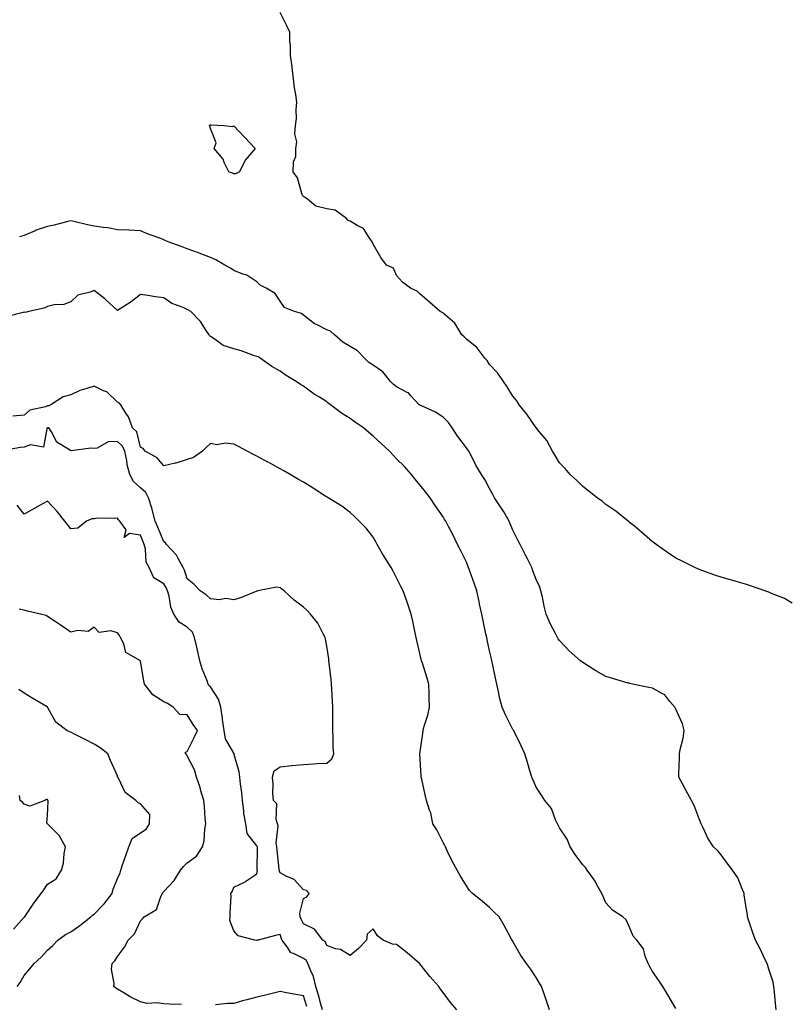
# Model space of a CAD drawing. Units: inches. Extents: x 931523 to 934163, y 7295258 to 7297898.
# Drawn here: x 933046 to 933377, y 7295984 to 7296407 of the extents above; entities that cross this region are included whole.
import ezdxf

# ---------------------------------------------------------------- set-up
doc = ezdxf.new("R2010")
doc.units = ezdxf.units.IN
doc.header["$MEASUREMENT"] = 0
doc.layers.add('Contour_93157295', color=7, linetype='Continuous', true_color=0x38ee42)

msp = doc.modelspace()

# ---------------------------------------------------------------- linework, layer by layer
at = {"layer": 'Contour_93157295'}
for points in [[(933378.05, 7296156.64, 3218), (933374.74, 7296158.61, 3218), (933369.18, 7296160.79, 3218), (933368.05, 7296161.31, 3218), (933367.63, 7296161.49, 3218), (933366.37, 7296161.92, 3218), (933360.23, 7296164.11, 3218), (933358.05, 7296164.74, 3218), (933354.05, 7296165.92, 3218), (933352.52, 7296166.39, 3218), (933348.05, 7296167.65, 3218), (933344.86, 7296168.73, 3218), (933339.27, 7296170.7, 3218), (933338.05, 7296171.13, 3218), (933337.5, 7296171.36, 3218), (933336.22, 7296171.92, 3218), (933330.75, 7296174.63, 3218), (933328.05, 7296175.92, 3218), (933324.55, 7296178.41, 3218), (933319.64, 7296181.92, 3218), (933318.73, 7296182.59, 3218), (933318.05, 7296183.02, 3218), (933313.36, 7296187.22, 3218), (933310.27, 7296189.69, 3218), (933308.05, 7296191.5, 3218), (933307.85, 7296191.72, 3218), (933307.61, 7296191.92, 3218), (933302.29, 7296196.17, 3218), (933298.05, 7296199.1, 3218), (933296.49, 7296200.36, 3218), (933294.33, 7296201.92, 3218), (933290.82, 7296204.69, 3218), (933288.05, 7296206.7, 3218), (933285.47, 7296209.34, 3218), (933282.69, 7296211.92, 3218), (933280.57, 7296214.44, 3218), (933278.05, 7296216.9, 3218), (933276.26, 7296220.13, 3218), (933275.09, 7296221.92, 3218), (933272.69, 7296226.56, 3218), (933268.69, 7296231.29, 3218), (933268.17, 7296231.92, 3218), (933268.12, 7296231.99, 3218), (933268.05, 7296232.04, 3218), (933264.04, 7296237.91, 3218), (933260.78, 7296241.92, 3218), (933259.75, 7296243.62, 3218), (933258.05, 7296245.54, 3218), (933255.65, 7296249.53, 3218), (933254, 7296251.92, 3218), (933251.52, 7296255.4, 3218), (933248.05, 7296259.16, 3218), (933246.98, 7296260.85, 3218), (933246.04, 7296261.92, 3218), (933242.55, 7296266.42, 3218), (933238.05, 7296270.07, 3218), (933237.14, 7296271.01, 3218), (933236.05, 7296271.92, 3218), (933233.05, 7296276.92, 3218), (933228.05, 7296281.21, 3218), (933227.62, 7296281.49, 3218), (933226.77, 7296281.92, 3218), (933222.14, 7296286, 3218), (933218.05, 7296289.48, 3218), (933216.85, 7296290.72, 3218), (933214.08, 7296291.92, 3218), (933210.65, 7296294.52, 3218), (933208.05, 7296297.47, 3218), (933206.67, 7296300.54, 3218), (933203.75, 7296301.92, 3218), (933201.3, 7296305.17, 3218), (933198.05, 7296310.87, 3218), (933197.76, 7296311.63, 3218), (933197.62, 7296311.92, 3218), (933196.3, 7296313.67, 3218), (933193.79, 7296317.66, 3218), (933191.1, 7296318.87, 3218), (933188.05, 7296320.76, 3218), (933187.21, 7296321.08, 3218), (933186.55, 7296321.92, 3218), (933181.65, 7296325.51, 3218), (933178.05, 7296326.04, 3218), (933173.37, 7296327.24, 3218), (933169.78, 7296330.19, 3218), (933168.05, 7296331.35, 3218), (933167.83, 7296331.7, 3218), (933167.65, 7296331.92, 3218), (933167.36, 7296332.61, 3218), (933165.54, 7296339.41, 3218), (933163.66, 7296341.92, 3218), (933163.7, 7296346.27, 3218), (933164.69, 7296348.55, 3218), (933164.71, 7296351.92, 3218), (933165.13, 7296354.84, 3218), (933164.38, 7296358.25, 3218), (933164.63, 7296361.92, 3218), (933165.1, 7296364.87, 3218), (933164.87, 7296368.74, 3218), (933165.21, 7296371.92, 3218), (933164.79, 7296375.17, 3218), (933164.2, 7296378.07, 3218), (933163.8, 7296381.92, 3218), (933163.24, 7296386.72, 3218), (933163.24, 7296387.11, 3218), (933162.49, 7296391.92, 3218), (933162.48, 7296396.34, 3218), (933162.14, 7296397.83, 3218), (933162.12, 7296401.92, 3218), (933160.86, 7296404.73, 3218), (933158.05, 7296410.39, 3218)], [(933371.25, 7295981.92, 3219), (933370.97, 7295984.84, 3219), (933370.45, 7295989.53, 3219), (933370.2, 7295991.92, 3219), (933369.91, 7295993.78, 3219), (933368.05, 7295999.48, 3219), (933367.48, 7296001.35, 3219), (933367.26, 7296001.92, 3219), (933366.49, 7296003.48, 3219), (933364.26, 7296008.12, 3219), (933362.25, 7296011.92, 3219), (933361.15, 7296015.02, 3219), (933359.31, 7296020.66, 3219), (933358.88, 7296021.92, 3219), (933358.82, 7296022.69, 3219), (933358.05, 7296027.59, 3219), (933357.48, 7296031.35, 3219), (933357.41, 7296031.92, 3219), (933356.82, 7296033.15, 3219), (933354.77, 7296038.64, 3219), (933352.44, 7296041.92, 3219), (933350.57, 7296044.44, 3219), (933348.05, 7296048.03, 3219), (933346.25, 7296050.12, 3219), (933344.2, 7296051.92, 3219), (933341.82, 7296055.7, 3219), (933339.88, 7296060.09, 3219), (933338.97, 7296061.92, 3219), (933338.72, 7296062.59, 3219), (933338.05, 7296064.03, 3219), (933335.89, 7296069.76, 3219), (933334.79, 7296071.92, 3219), (933332.42, 7296076.3, 3219), (933330.98, 7296078.99, 3219), (933329.4, 7296081.92, 3219), (933329.42, 7296083.29, 3219), (933329.7, 7296090.27, 3219), (933329.71, 7296091.92, 3219), (933329.97, 7296093.84, 3219), (933331.27, 7296098.7, 3219), (933331.59, 7296101.92, 3219), (933330.95, 7296104.82, 3219), (933328.05, 7296111.1, 3219), (933327.74, 7296111.62, 3219), (933327.69, 7296111.92, 3219), (933325.55, 7296114.42, 3219), (933323.34, 7296117.21, 3219), (933322.3, 7296117.66, 3219), (933318.05, 7296120.18, 3219), (933316.49, 7296120.37, 3219), (933309.41, 7296121.92, 3219), (933308.28, 7296122.15, 3219), (933308.05, 7296122.21, 3219), (933307.64, 7296122.33, 3219), (933300.49, 7296124.36, 3219), (933298.05, 7296125.09, 3219), (933293.63, 7296127.51, 3219), (933290.12, 7296129.85, 3219), (933288.05, 7296131.17, 3219), (933287.61, 7296131.47, 3219), (933287.09, 7296131.92, 3219), (933282.3, 7296136.17, 3219), (933278.05, 7296140.54, 3219), (933277.5, 7296141.36, 3219), (933277.18, 7296141.92, 3219), (933276.34, 7296143.63, 3219), (933274.05, 7296147.92, 3219), (933272.39, 7296151.92, 3219), (933271.53, 7296155.41, 3219), (933270.7, 7296159.26, 3219), (933270.09, 7296161.92, 3219), (933269.62, 7296163.49, 3219), (933268.05, 7296166.82, 3219), (933266.64, 7296170.51, 3219), (933266.16, 7296171.92, 3219), (933264.26, 7296175.71, 3219), (933263.46, 7296177.32, 3219), (933261.14, 7296181.92, 3219), (933260.08, 7296183.95, 3219), (933258.05, 7296188.07, 3219), (933256.89, 7296190.77, 3219), (933256.4, 7296191.92, 3219), (933254.11, 7296195.86, 3219), (933253.36, 7296197.23, 3219), (933250.19, 7296201.92, 3219), (933249.43, 7296203.31, 3219), (933248.05, 7296205.88, 3219), (933245.95, 7296209.82, 3219), (933244.56, 7296211.92, 3219), (933242.12, 7296215.98, 3219), (933240.22, 7296219.74, 3219), (933239.07, 7296221.92, 3219), (933238.68, 7296222.55, 3219), (933238.05, 7296223.34, 3219), (933234.41, 7296228.29, 3219), (933231.96, 7296231.92, 3219), (933230.32, 7296234.19, 3219), (933228.05, 7296236.59, 3219), (933224.83, 7296238.7, 3219), (933218.46, 7296241.51, 3219), (933218.05, 7296241.71, 3219), (933217.93, 7296241.79, 3219), (933217.77, 7296241.92, 3219), (933214.21, 7296245.76, 3219), (933213.12, 7296246.99, 3219), (933212.91, 7296247.07, 3219), (933208.05, 7296249.63, 3219), (933206.71, 7296250.58, 3219), (933205.4, 7296251.92, 3219), (933202.18, 7296256.05, 3219), (933198.05, 7296258.86, 3219), (933196.19, 7296260.06, 3219), (933194.2, 7296261.92, 3219), (933191.19, 7296265.06, 3219), (933188.05, 7296266.92, 3219), (933184.95, 7296268.82, 3219), (933181.35, 7296271.92, 3219), (933179.66, 7296273.52, 3219), (933178.05, 7296274.13, 3219), (933173.57, 7296276.4, 3219), (933172.83, 7296276.7, 3219), (933168.05, 7296280.43, 3219), (933167.18, 7296281.05, 3219), (933164.18, 7296281.92, 3219), (933159.86, 7296283.73, 3219), (933158.05, 7296286.35, 3219), (933155.88, 7296289.75, 3219), (933152.07, 7296291.92, 3219), (933149.43, 7296293.3, 3219), (933148.05, 7296294.67, 3219), (933143.76, 7296297.62, 3219), (933141.95, 7296298.02, 3219), (933138.05, 7296299.54, 3219), (933136.68, 7296300.55, 3219), (933134.21, 7296301.92, 3219), (933130.35, 7296304.21, 3219), (933128.05, 7296305.1, 3219), (933123.14, 7296307.01, 3219), (933122.86, 7296307.11, 3219), (933118.05, 7296308.85, 3219), (933115.85, 7296309.72, 3219), (933109.88, 7296311.92, 3219), (933108.62, 7296312.49, 3219), (933108.05, 7296312.74, 3219), (933106.71, 7296313.26, 3219), (933101.34, 7296315.21, 3219), (933098.05, 7296316.57, 3219), (933093.14, 7296316.83, 3219), (933092.97, 7296316.84, 3219), (933088.05, 7296317.1, 3219), (933083.97, 7296317.84, 3219), (933081.96, 7296318, 3219), (933078.05, 7296318.62, 3219), (933075.29, 7296319.16, 3219), (933069.32, 7296320.65, 3219), (933068.05, 7296320.92, 3219), (933066.75, 7296320.62, 3219), (933060.94, 7296319.04, 3219), (933058.05, 7296318.43, 3219), (933053.15, 7296316.82, 3219), (933052.75, 7296316.62, 3219), (933048.05, 7296314.62, 3219), (933045.96, 7296314.01, 3219)], [(933328.05, 7295982.52, 3220), (933324.58, 7295988.44, 3220), (933322.44, 7295991.92, 3220), (933320.7, 7295994.58, 3220), (933318.05, 7295998.48, 3220), (933316.77, 7296000.64, 3220), (933316.21, 7296001.92, 3220), (933314.93, 7296005.04, 3220), (933314.24, 7296008.11, 3220), (933311.31, 7296011.92, 3220), (933309.69, 7296013.56, 3220), (933308.05, 7296017.81, 3220), (933306.77, 7296020.63, 3220), (933305.34, 7296021.92, 3220), (933300.9, 7296024.77, 3220), (933298.05, 7296027.96, 3220), (933296.78, 7296030.65, 3220), (933296.23, 7296031.92, 3220), (933294.03, 7296035.94, 3220), (933293.4, 7296037.26, 3220), (933289.95, 7296041.92, 3220), (933289.22, 7296043.09, 3220), (933288.05, 7296044.19, 3220), (933284.76, 7296048.63, 3220), (933282.68, 7296051.92, 3220), (933281.35, 7296055.21, 3220), (933278.05, 7296060.11, 3220), (933277.45, 7296061.32, 3220), (933277.21, 7296061.92, 3220), (933276.38, 7296063.59, 3220), (933274.57, 7296068.44, 3220), (933271.78, 7296071.92, 3220), (933270.3, 7296074.17, 3220), (933268.05, 7296077.64, 3220), (933266.72, 7296080.59, 3220), (933266.17, 7296081.92, 3220), (933265.35, 7296084.62, 3220), (933264.27, 7296088.14, 3220), (933263.17, 7296091.92, 3220), (933261.53, 7296095.4, 3220), (933258.69, 7296101.28, 3220), (933258.39, 7296101.92, 3220), (933258.24, 7296102.12, 3220), (933258.05, 7296102.41, 3220), (933254.82, 7296108.69, 3220), (933253.4, 7296111.92, 3220), (933252.26, 7296116.13, 3220), (933251.97, 7296118, 3220), (933251.09, 7296121.92, 3220), (933250.55, 7296124.42, 3220), (933249.26, 7296130.71, 3220), (933249, 7296131.92, 3220), (933248.81, 7296132.68, 3220), (933248.05, 7296136.14, 3220), (933247.01, 7296140.88, 3220), (933246.79, 7296141.92, 3220), (933246.47, 7296143.5, 3220), (933245.23, 7296149.11, 3220), (933244.69, 7296151.92, 3220), (933243.75, 7296156.22, 3220), (933243.49, 7296157.37, 3220), (933242.53, 7296161.92, 3220), (933241.37, 7296165.24, 3220), (933239.53, 7296170.44, 3220), (933239.01, 7296171.92, 3220), (933238.75, 7296172.62, 3220), (933238.05, 7296174.2, 3220), (933235.55, 7296179.41, 3220), (933234.3, 7296181.92, 3220), (933232.21, 7296186.09, 3220), (933230.35, 7296189.62, 3220), (933229.16, 7296191.92, 3220), (933228.71, 7296192.58, 3220), (933228.05, 7296193.73, 3220), (933224.69, 7296198.55, 3220), (933222.44, 7296201.92, 3220), (933220.55, 7296204.42, 3220), (933218.05, 7296207.49, 3220), (933216.09, 7296209.96, 3220), (933214.4, 7296211.92, 3220), (933211.43, 7296215.3, 3220), (933208.05, 7296218.7, 3220), (933206.49, 7296220.37, 3220), (933204.97, 7296221.92, 3220), (933201.44, 7296225.31, 3220), (933198.05, 7296228.36, 3220), (933196.07, 7296229.94, 3220), (933193.79, 7296231.92, 3220), (933190.34, 7296234.21, 3220), (933188.05, 7296235.91, 3220), (933184.37, 7296238.25, 3220), (933179.66, 7296241.92, 3220), (933178.72, 7296242.59, 3220), (933178.05, 7296243.09, 3220), (933174.88, 7296245.09, 3220), (933172.6, 7296246.47, 3220), (933168.05, 7296249.86, 3220), (933166.74, 7296250.6, 3220), (933164.87, 7296251.92, 3220), (933160.6, 7296254.48, 3220), (933158.05, 7296256.34, 3220), (933154.5, 7296258.38, 3220), (933149.44, 7296261.92, 3220), (933148.53, 7296262.4, 3220), (933148.05, 7296262.65, 3220), (933147, 7296262.97, 3220), (933141.22, 7296265.09, 3220), (933138.05, 7296265.88, 3220), (933133.46, 7296267.33, 3220), (933130.04, 7296269.93, 3220), (933128.05, 7296271.2, 3220), (933127.71, 7296271.58, 3220), (933127.45, 7296271.92, 3220), (933126.23, 7296273.74, 3220), (933123.81, 7296277.68, 3220), (933119.69, 7296281.92, 3220), (933118.63, 7296282.51, 3220), (933118.05, 7296282.83, 3220), (933116.35, 7296283.62, 3220), (933111.5, 7296285.37, 3220), (933108.05, 7296287.81, 3220), (933104.42, 7296288.29, 3220), (933101.22, 7296288.75, 3220), (933098.05, 7296289.18, 3220), (933093.94, 7296286.03, 3220), (933089.2, 7296283.07, 3220), (933088.05, 7296282.32, 3220), (933083.1, 7296286.97, 3220), (933082.62, 7296287.35, 3220), (933078.05, 7296291.02, 3220), (933076.41, 7296290.28, 3220), (933071.05, 7296288.92, 3220), (933068.05, 7296286.04, 3220), (933065.08, 7296284.89, 3220), (933060.89, 7296284.76, 3220), (933058.05, 7296284.11, 3220), (933056.54, 7296283.43, 3220), (933049.96, 7296281.92, 3220), (933048.39, 7296281.58, 3220), (933048.05, 7296281.62, 3220), (933047.64, 7296281.51, 3220), (933040.33, 7296279.64, 3220)], [(933273.75, 7295981.92, 3221), (933272.37, 7295986.24, 3221), (933271.58, 7295988.39, 3221), (933270.37, 7295991.92, 3221), (933269.46, 7295993.34, 3221), (933268.05, 7295995.82, 3221), (933265.67, 7295999.54, 3221), (933263.88, 7296001.92, 3221), (933261.45, 7296005.33, 3221), (933258.05, 7296011.28, 3221), (933257.81, 7296011.69, 3221), (933257.63, 7296011.92, 3221), (933257.14, 7296012.84, 3221), (933254.33, 7296018.2, 3221), (933252.09, 7296021.92, 3221), (933249.97, 7296023.84, 3221), (933248.05, 7296025.88, 3221), (933244.77, 7296028.64, 3221), (933240.66, 7296031.92, 3221), (933239.34, 7296033.21, 3221), (933238.05, 7296035.23, 3221), (933235.54, 7296039.41, 3221), (933234.07, 7296041.92, 3221), (933231.88, 7296045.75, 3221), (933229.97, 7296050, 3221), (933229.04, 7296051.92, 3221), (933228.75, 7296052.61, 3221), (933228.05, 7296053.77, 3221), (933225.34, 7296059.21, 3221), (933223.69, 7296061.92, 3221), (933222.71, 7296066.58, 3221), (933222.23, 7296067.74, 3221), (933220.98, 7296071.92, 3221), (933220.38, 7296074.25, 3221), (933218.88, 7296081.08, 3221), (933218.68, 7296081.92, 3221), (933218.57, 7296082.44, 3221), (933218.11, 7296091.86, 3221), (933218.1, 7296091.92, 3221), (933218.1, 7296091.98, 3221), (933219.28, 7296100.7, 3221), (933219.45, 7296101.92, 3221), (933219.93, 7296103.8, 3221), (933221.49, 7296108.48, 3221), (933222.21, 7296111.92, 3221), (933222.1, 7296115.97, 3221), (933222.06, 7296117.91, 3221), (933221.95, 7296121.92, 3221), (933221.01, 7296124.88, 3221), (933219.14, 7296130.83, 3221), (933218.8, 7296131.92, 3221), (933218.63, 7296132.51, 3221), (933218.05, 7296135.06, 3221), (933216.72, 7296140.59, 3221), (933216.47, 7296141.92, 3221), (933216.05, 7296143.91, 3221), (933215.03, 7296148.9, 3221), (933214.38, 7296151.92, 3221), (933212.8, 7296156.68, 3221), (933212.51, 7296157.46, 3221), (933210.95, 7296161.92, 3221), (933209.95, 7296163.81, 3221), (933208.05, 7296167.59, 3221), (933206.56, 7296170.43, 3221), (933205.73, 7296171.92, 3221), (933202.78, 7296176.65, 3221), (933202.07, 7296177.9, 3221), (933199.74, 7296181.92, 3221), (933199.11, 7296182.98, 3221), (933198.05, 7296184.96, 3221), (933194.93, 7296188.8, 3221), (933192.02, 7296191.92, 3221), (933189.97, 7296193.84, 3221), (933188.05, 7296195.65, 3221), (933184.46, 7296198.33, 3221), (933178.61, 7296201.92, 3221), (933178.25, 7296202.12, 3221), (933178.05, 7296202.24, 3221), (933177.15, 7296202.82, 3221), (933172.18, 7296206.05, 3221), (933168.05, 7296208.59, 3221), (933165.97, 7296209.84, 3221), (933162.37, 7296211.92, 3221), (933159.63, 7296213.49, 3221), (933158.05, 7296214.36, 3221), (933153.14, 7296217.01, 3221), (933152.75, 7296217.21, 3221), (933148.05, 7296219.73, 3221), (933146.58, 7296220.45, 3221), (933143.9, 7296221.92, 3221), (933140.08, 7296223.95, 3221), (933138.05, 7296225.02, 3221), (933134.59, 7296225.38, 3221), (933130.86, 7296224.73, 3221), (933128.05, 7296225.31, 3221), (933126.37, 7296223.6, 3221), (933124.7, 7296221.92, 3221), (933120.8, 7296219.17, 3221), (933118.05, 7296218.31, 3221), (933113.14, 7296216.83, 3221), (933112.93, 7296216.8, 3221), (933108.05, 7296215.67, 3221), (933105.21, 7296219.08, 3221), (933099.99, 7296221.92, 3221), (933099.21, 7296223.07, 3221), (933098.05, 7296223.63, 3221), (933096.45, 7296230.32, 3221), (933094.59, 7296231.92, 3221), (933092.78, 7296236.66, 3221), (933091.66, 7296238.31, 3221), (933089.53, 7296241.92, 3221), (933088.85, 7296242.71, 3221), (933088.05, 7296242.93, 3221), (933083.54, 7296247.41, 3221), (933082.06, 7296247.91, 3221), (933078.05, 7296249.91, 3221), (933074.95, 7296248.82, 3221), (933071.91, 7296248.06, 3221), (933068.05, 7296246.21, 3221), (933064.71, 7296245.26, 3221), (933059.52, 7296241.92, 3221), (933058.54, 7296241.43, 3221), (933058.05, 7296241.37, 3221), (933057.1, 7296240.97, 3221), (933050.39, 7296239.58, 3221), (933048.05, 7296237.35, 3221), (933043.12, 7296236.99, 3221)], [(933233.91, 7295981.92, 3222), (933231.27, 7295985.13, 3222), (933228.05, 7295989.38, 3222), (933226.91, 7295990.78, 3222), (933226.25, 7295991.92, 3222), (933222.4, 7295996.27, 3222), (933218.05, 7296001.68, 3222), (933217.93, 7296001.79, 3222), (933217.86, 7296001.92, 3222), (933212.61, 7296006.48, 3222), (933208.05, 7296010.07, 3222), (933206.25, 7296010.12, 3222), (933202.28, 7296011.92, 3222), (933199.91, 7296013.79, 3222), (933198.05, 7296016.74, 3222), (933195.47, 7296014.51, 3222), (933195.17, 7296011.92, 3222), (933191.65, 7296008.32, 3222), (933188.05, 7296005.28, 3222), (933183.94, 7296007.81, 3222), (933181.76, 7296008.21, 3222), (933178.05, 7296009.53, 3222), (933177.42, 7296011.3, 3222), (933176.36, 7296011.92, 3222), (933172.75, 7296016.63, 3222), (933168.05, 7296018.82, 3222), (933167.04, 7296020.91, 3222), (933166.67, 7296021.92, 3222), (933166.46, 7296023.51, 3222), (933168.05, 7296029.74, 3222), (933169.42, 7296030.55, 3222), (933170.43, 7296031.92, 3222), (933169.36, 7296033.24, 3222), (933168.05, 7296033.47, 3222), (933164.01, 7296037.89, 3222), (933160.59, 7296039.38, 3222), (933158.05, 7296040.84, 3222), (933157.67, 7296041.54, 3222), (933157.61, 7296041.92, 3222), (933157.58, 7296042.39, 3222), (933156.67, 7296050.54, 3222), (933156.6, 7296051.92, 3222), (933156.33, 7296053.64, 3222), (933157.11, 7296060.98, 3222), (933156.82, 7296061.92, 3222), (933156.26, 7296063.71, 3222), (933156.62, 7296070.49, 3222), (933155.16, 7296071.92, 3222), (933154.91, 7296075.05, 3222), (933154.97, 7296078.84, 3222), (933154.68, 7296081.92, 3222), (933155.41, 7296084.57, 3222), (933158.05, 7296086.32, 3222), (933163.01, 7296086.96, 3222), (933163.08, 7296086.95, 3222), (933168.05, 7296087.36, 3222), (933172.37, 7296087.6, 3222), (933173.84, 7296087.71, 3222), (933178.05, 7296087.93, 3222), (933180.26, 7296089.71, 3222), (933181.03, 7296091.92, 3222), (933180.84, 7296094.71, 3222), (933180.85, 7296099.13, 3222), (933180.68, 7296101.92, 3222), (933180.7, 7296104.57, 3222), (933180.7, 7296109.27, 3222), (933180.72, 7296111.92, 3222), (933180.57, 7296114.44, 3222), (933180.29, 7296119.68, 3222), (933180.15, 7296121.92, 3222), (933179.96, 7296123.83, 3222), (933179.12, 7296130.86, 3222), (933179.01, 7296131.92, 3222), (933178.88, 7296132.75, 3222), (933178.05, 7296138.15, 3222), (933177.5, 7296141.37, 3222), (933177.42, 7296141.92, 3222), (933176.56, 7296143.41, 3222), (933174.19, 7296148.06, 3222), (933171.12, 7296151.92, 3222), (933169.6, 7296153.47, 3222), (933168.05, 7296154.95, 3222), (933164.09, 7296157.96, 3222), (933159.72, 7296161.92, 3222), (933158.79, 7296162.66, 3222), (933158.05, 7296163.24, 3222), (933156.51, 7296163.45, 3222), (933148.46, 7296161.92, 3222), (933148.1, 7296161.86, 3222), (933148.05, 7296161.86, 3222), (933147.96, 7296161.82, 3222), (933141, 7296158.97, 3222), (933138.05, 7296158.03, 3222), (933134.73, 7296158.6, 3222), (933131.82, 7296158.15, 3222), (933128.05, 7296158.5, 3222), (933126.29, 7296160.16, 3222), (933123.58, 7296161.92, 3222), (933120.94, 7296164.81, 3222), (933118.05, 7296167.14, 3222), (933116.93, 7296170.81, 3222), (933116.36, 7296171.92, 3222), (933114.15, 7296175.82, 3222), (933113.46, 7296177.33, 3222), (933109.18, 7296181.92, 3222), (933108.72, 7296182.59, 3222), (933108.05, 7296183, 3222), (933105.41, 7296189.27, 3222), (933104.37, 7296191.92, 3222), (933103, 7296196.87, 3222), (933102.94, 7296197.03, 3222), (933101.38, 7296201.92, 3222), (933100.28, 7296204.15, 3222), (933098.05, 7296206.17, 3222), (933095.02, 7296208.89, 3222), (933093.44, 7296211.92, 3222), (933092.21, 7296216.09, 3222), (933092.07, 7296217.9, 3222), (933091.23, 7296221.92, 3222), (933090.22, 7296224.09, 3222), (933088.05, 7296226.07, 3222), (933084.03, 7296225.94, 3222), (933079.32, 7296223.19, 3222), (933078.05, 7296223.05, 3222), (933076.69, 7296223.28, 3222), (933068.17, 7296222.04, 3222), (933068.05, 7296222.09, 3222), (933067.44, 7296222.53, 3222), (933062, 7296225.87, 3222), (933059.75, 7296230.22, 3222), (933058.63, 7296231.92, 3222), (933058.14, 7296232.02, 3222), (933058.05, 7296232.01, 3222), (933057.99, 7296231.98, 3222), (933057.93, 7296231.92, 3222), (933057.72, 7296231.59, 3222), (933056.36, 7296223.61, 3222), (933050.76, 7296224.63, 3222), (933048.05, 7296223.62, 3222), (933046.45, 7296223.52, 3222), (933038.22, 7296222.09, 3222)], [(933176.28, 7295981.92, 3223), (933175.55, 7295984.42, 3223), (933174.44, 7295988.31, 3223), (933173.37, 7295991.92, 3223), (933172.35, 7295996.23, 3223), (933171.02, 7295998.95, 3223), (933169.95, 7296001.92, 3223), (933169.27, 7296003.13, 3223), (933168.05, 7296004.03, 3223), (933163.77, 7296006.21, 3223), (933162.61, 7296006.48, 3223), (933161.38, 7296008.59, 3223), (933158.87, 7296011.92, 3223), (933158.62, 7296012.5, 3223), (933158.05, 7296014.28, 3223), (933156.05, 7296013.92, 3223), (933148.62, 7296011.92, 3223), (933148.16, 7296011.81, 3223), (933148.05, 7296011.79, 3223), (933147.93, 7296011.8, 3223), (933147.15, 7296011.92, 3223), (933139.93, 7296013.8, 3223), (933138.05, 7296015.94, 3223), (933136.39, 7296020.26, 3223), (933136.57, 7296021.92, 3223), (933136.47, 7296023.5, 3223), (933136.92, 7296030.79, 3223), (933136.82, 7296031.92, 3223), (933137.4, 7296032.57, 3223), (933138.05, 7296034.69, 3223), (933143.01, 7296036.96, 3223), (933143.29, 7296037.16, 3223), (933148.05, 7296040.35, 3223), (933148.21, 7296041.75, 3223), (933148.19, 7296041.92, 3223), (933148.18, 7296042.05, 3223), (933148.22, 7296051.74, 3223), (933148.22, 7296051.92, 3223), (933148.19, 7296052.06, 3223), (933148.05, 7296052.33, 3223), (933143.85, 7296057.71, 3223), (933143.28, 7296061.92, 3223), (933142.39, 7296066.26, 3223), (933142.41, 7296067.56, 3223), (933141.79, 7296071.92, 3223), (933141.5, 7296075.38, 3223), (933140.95, 7296079.02, 3223), (933140.67, 7296081.92, 3223), (933140.36, 7296084.22, 3223), (933138.3, 7296091.67, 3223), (933138.26, 7296091.92, 3223), (933138.21, 7296092.09, 3223), (933138.05, 7296092.26, 3223), (933134.51, 7296098.38, 3223), (933133.93, 7296101.92, 3223), (933133.31, 7296106.66, 3223), (933133.28, 7296107.15, 3223), (933132.56, 7296111.92, 3223), (933131.54, 7296115.41, 3223), (933128.05, 7296120.66, 3223), (933127.42, 7296121.3, 3223), (933127.13, 7296121.92, 3223), (933126.63, 7296123.34, 3223), (933124.53, 7296128.4, 3223), (933123.51, 7296131.92, 3223), (933122.53, 7296136.4, 3223), (933122.19, 7296137.78, 3223), (933121.24, 7296141.92, 3223), (933120.28, 7296144.16, 3223), (933118.05, 7296146.27, 3223), (933114.55, 7296148.42, 3223), (933112.39, 7296151.92, 3223), (933111.08, 7296154.96, 3223), (933110.27, 7296159.7, 3223), (933109.61, 7296161.92, 3223), (933109.17, 7296163.04, 3223), (933108.05, 7296164.96, 3223), (933103.73, 7296167.6, 3223), (933101.78, 7296171.92, 3223), (933100.47, 7296174.33, 3223), (933100.19, 7296179.78, 3223), (933099.59, 7296181.92, 3223), (933099.14, 7296183.01, 3223), (933098.05, 7296185.91, 3223), (933093.33, 7296186.64, 3223), (933090.93, 7296184.8, 3223), (933091.83, 7296188.14, 3223), (933089.14, 7296191.92, 3223), (933088.57, 7296192.44, 3223), (933088.05, 7296193.22, 3223), (933087.01, 7296192.96, 3223), (933079.25, 7296193.12, 3223), (933078.05, 7296192.93, 3223), (933077.14, 7296192.83, 3223), (933074.79, 7296191.92, 3223), (933071.08, 7296188.89, 3223), (933068.05, 7296188.62, 3223), (933066.62, 7296190.49, 3223), (933065.51, 7296191.92, 3223), (933062.19, 7296196.06, 3223), (933058.05, 7296200.52, 3223), (933054.9, 7296198.77, 3223), (933052.52, 7296197.45, 3223), (933048.05, 7296194.95, 3223), (933044.94, 7296198.81, 3223)], [(933115.68, 7295984.29, 3224), (933110.52, 7295984.39, 3224), (933108.05, 7295984.49, 3224), (933105.03, 7295984.94, 3224), (933100.79, 7295984.66, 3224), (933098.05, 7295985.35, 3224), (933093.6, 7295987.47, 3224), (933090.58, 7295989.39, 3224), (933088.05, 7295990.88, 3224), (933087.46, 7295991.32, 3224), (933086.53, 7295991.92, 3224), (933086.7, 7295993.28, 3224), (933085.59, 7295999.46, 3224), (933085.76, 7296001.92, 3224), (933086.95, 7296003.02, 3224), (933088.05, 7296004.79, 3224), (933091.09, 7296008.88, 3224), (933092.7, 7296011.92, 3224), (933095.42, 7296014.55, 3224), (933098.05, 7296020.24, 3224), (933098.88, 7296021.09, 3224), (933099.62, 7296021.92, 3224), (933104.88, 7296025.09, 3224), (933106.8, 7296030.67, 3224), (933107.5, 7296031.92, 3224), (933107.66, 7296032.31, 3224), (933108.05, 7296032.71, 3224), (933112.5, 7296037.47, 3224), (933115.23, 7296041.92, 3224), (933116.44, 7296043.53, 3224), (933118.05, 7296045.03, 3224), (933122, 7296047.97, 3224), (933124.7, 7296051.92, 3224), (933125.41, 7296054.56, 3224), (933125.66, 7296059.53, 3224), (933126.11, 7296061.92, 3224), (933125.85, 7296064.12, 3224), (933125.49, 7296069.36, 3224), (933125.15, 7296071.92, 3224), (933123.93, 7296076.04, 3224), (933123.59, 7296077.46, 3224), (933122.02, 7296081.92, 3224), (933121.2, 7296085.07, 3224), (933118.05, 7296091.1, 3224), (933117.72, 7296091.6, 3224), (933117.34, 7296091.92, 3224), (933117.33, 7296092.64, 3224), (933118.05, 7296092.95, 3224), (933121.08, 7296098.89, 3224), (933122.43, 7296101.92, 3224), (933120.59, 7296104.46, 3224), (933118.05, 7296108.61, 3224), (933114.91, 7296108.78, 3224), (933112.04, 7296111.92, 3224), (933109.61, 7296113.48, 3224), (933108.05, 7296114.21, 3224), (933103.34, 7296117.21, 3224), (933099.7, 7296121.92, 3224), (933099.44, 7296123.32, 3224), (933098.05, 7296131.71, 3224), (933098, 7296131.87, 3224), (933098, 7296131.92, 3224), (933091.65, 7296135.52, 3224), (933090.82, 7296139.15, 3224), (933089.43, 7296141.92, 3224), (933088.91, 7296142.79, 3224), (933088.05, 7296143.95, 3224), (933085.22, 7296144.74, 3224), (933080.2, 7296144.07, 3224), (933078.05, 7296146.32, 3224), (933075.5, 7296144.47, 3224), (933071.02, 7296144.89, 3224), (933068.05, 7296144.13, 3224), (933063.49, 7296147.37, 3224), (933060.95, 7296149.03, 3224), (933058.05, 7296150.94, 3224), (933057.41, 7296151.28, 3224), (933054.95, 7296151.92, 3224), (933049.4, 7296153.27, 3224), (933048.05, 7296153.58, 3224), (933045.88, 7296154.09, 3224)], [(933045, 7295991.92, 3225), (933046.35, 7295993.62, 3225), (933048.05, 7295996.67, 3225), (933050.41, 7295999.56, 3225), (933052.24, 7296001.92, 3225), (933055.36, 7296004.61, 3225), (933058.05, 7296007.55, 3225), (933060.32, 7296009.65, 3225), (933062.47, 7296011.92, 3225), (933065.72, 7296014.25, 3225), (933068.05, 7296015.44, 3225), (933071.86, 7296018.11, 3225), (933076.58, 7296021.92, 3225), (933077.38, 7296022.59, 3225), (933078.05, 7296023.11, 3225), (933082.44, 7296027.53, 3225), (933085.77, 7296031.92, 3225), (933086.19, 7296033.78, 3225), (933088.05, 7296038.32, 3225), (933089.22, 7296040.75, 3225), (933089.54, 7296041.92, 3225), (933090.33, 7296044.2, 3225), (933091.74, 7296048.24, 3225), (933093, 7296051.92, 3225), (933094.35, 7296055.62, 3225), (933098.05, 7296058.05, 3225), (933100.39, 7296059.58, 3225), (933101.84, 7296061.92, 3225), (933101.96, 7296065.83, 3225), (933098.05, 7296070.43, 3225), (933097.03, 7296070.89, 3225), (933095.96, 7296071.92, 3225), (933091.42, 7296075.29, 3225), (933088.52, 7296081.45, 3225), (933088.23, 7296081.92, 3225), (933088.18, 7296082.05, 3225), (933088.05, 7296082.45, 3225), (933085.17, 7296089.04, 3225), (933083.97, 7296091.92, 3225), (933080.63, 7296094.5, 3225), (933078.05, 7296096.09, 3225), (933074.17, 7296098.03, 3225), (933069.58, 7296100.39, 3225), (933068.05, 7296101.17, 3225), (933067.53, 7296101.4, 3225), (933066.28, 7296101.92, 3225), (933061.63, 7296105.5, 3225), (933058.23, 7296111.74, 3225), (933058.11, 7296111.92, 3225), (933058.05, 7296112.01, 3225), (933057.84, 7296112.13, 3225), (933051.76, 7296115.63, 3225), (933048.05, 7296118.05, 3225), (933045.67, 7296119.54, 3225)], [(933043.38, 7296016.6, 3226), (933048.05, 7296021.7, 3226), (933048.16, 7296021.81, 3226), (933048.27, 7296021.92, 3226), (933048.72, 7296022.59, 3226), (933052.15, 7296027.82, 3226), (933055.36, 7296031.92, 3226), (933056.44, 7296033.53, 3226), (933058.05, 7296035.92, 3226), (933061.73, 7296038.25, 3226), (933064.09, 7296041.92, 3226), (933064.96, 7296045.02, 3226), (933065.2, 7296049.07, 3226), (933065.76, 7296051.92, 3226), (933063.02, 7296056.88, 3226), (933058.05, 7296061.78, 3226), (933057.98, 7296061.85, 3226), (933057.91, 7296061.92, 3226), (933057.72, 7296062.24, 3226), (933058.05, 7296065.4, 3226), (933058.27, 7296071.7, 3226), (933058.22, 7296071.92, 3226), (933058.19, 7296072.07, 3226), (933058.05, 7296072.26, 3226), (933057.62, 7296072.35, 3226), (933056.83, 7296071.92, 3226), (933050.48, 7296069.49, 3226), (933048.05, 7296070.3, 3226), (933047.23, 7296071.11, 3226), (933046.24, 7296071.92, 3226), (933045.99, 7296073.98, 3226)], [(933169.45, 7295983.32, 3224), (933168.05, 7295987.92, 3224), (933164.71, 7295988.59, 3224), (933160.7, 7295989.27, 3224), (933158.05, 7295989.77, 3224), (933155.21, 7295989.08, 3224), (933151.68, 7295988.29, 3224), (933148.05, 7295987.37, 3224), (933143.69, 7295986.28, 3224), (933141.89, 7295985.76, 3224), (933138.05, 7295984.73, 3224), (933135.34, 7295984.63, 3224), (933130.25, 7295984.12, 3224)]]:
    msp.add_polyline3d(points, dxfattribs=at)
msp.add_polyline3d([(933138.05, 7296341.13, 3218), (933137.47, 7296341.34, 3218), (933135.95, 7296341.92, 3218), (933133.99, 7296345.98, 3218), (933133.51, 7296347.39, 3218), (933129.7, 7296351.92, 3218), (933130.5, 7296354.37, 3218), (933128.05, 7296360.54, 3218), (933127.74, 7296361.61, 3218), (933127.55, 7296361.92, 3218), (933127.88, 7296362.1, 3218), (933128.05, 7296362.17, 3218), (933128.25, 7296362.12, 3218), (933133.76, 7296361.92, 3218), (933137.53, 7296361.4, 3218), (933138.05, 7296361.69, 3218), (933142.9, 7296356.76, 3218), (933147.32, 7296351.92, 3218), (933143.05, 7296346.92, 3218), (933140.5, 7296341.92, 3218), (933138.84, 7296341.13, 3218)], close=True, dxfattribs=at)

doc.saveas('drawing.dxf')
